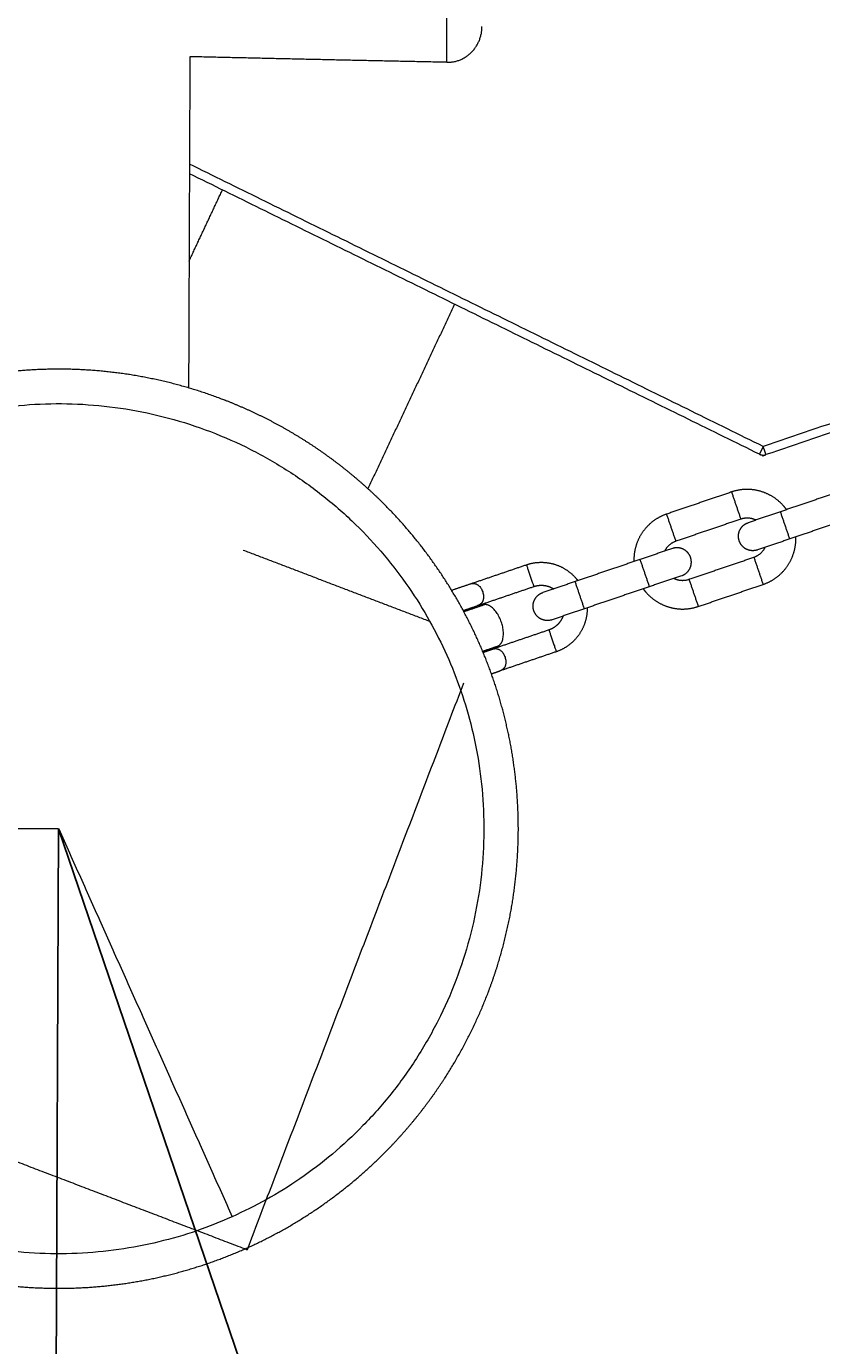
# Model space of a CAD drawing. Units: millimetres. Extents: x -43014 to -25546, y 60846 to 75395.
# Drawn here: x -36980 to -36841, y 69358 to 69588 of the extents above; entities that cross this region are included whole.
import ezdxf

# ---------------------------------------------------------------- set-up
doc = ezdxf.new("R2010")
doc.units = ezdxf.units.MM
doc.header["$MEASUREMENT"] = 0
for name, color, linetype, true_color in [('60716', 7, 'Continuous', 0x000000), ('Make2D$visible$lines', 7, 'Continuous', 0x000000), ('Make2D$visible$tangents', 7, 'Continuous', 0x000000)]:
    doc.layers.add(name, color=color, linetype=linetype, true_color=true_color)
doc.styles.add('Helvetica', font='txt')
doc.dimstyles.new('Default', dxfattribs={"dimtxt": 1.6, "dimasz": 1, "dimexe": 0, "dimexo": 0, "dimgap": 0, "dimtad": 0, "dimtoh": 1, "dimzin": 1, "dimdsep": 46, "dimtxsty": 'Helvetica', "dimcen": 0, "dimazin": 0, "dimtfac": 1, "dimtdec": 4, "dimtix": 1, "dimtmove": 1, "dimatfit": 3, "dimfxl": 0, "dimtolj": 1, "dimtzin": 1, "dimarcsym": 0})

# ---------------------------------------------------------------- blocks, each defined once
blk = doc.blocks.new('*D11')
at = {"layer": '60716', "color": 0, "lineweight": -2}
for p, q in [((-36190.22, 69714.95), (-36108.13, 69473.68)), ((-36109.08, 69473.36), (-36498.99, 69340.7)), ((-36974.1, 69448.25), (-36892.01, 69206.98)), ((-36891.06, 69207.3), (-36501.15, 69339.96))]:
    blk.add_line(p, q, dxfattribs=at)
at = {"layer": '60716', "color": 0}
for points in [[(-36109.03, 69473.2), (-36109.13, 69473.52), (-36108.13, 69473.68)], [(-36891.11, 69207.46), (-36891.01, 69207.15), (-36892.01, 69206.98)]]:
    blk.add_solid(points, dxfattribs=at)
at = {"layer": 'Defpoints', "color": 0}
for p in [(-36190.22, 69714.95), (-36974.1, 69448.25), (-36892.01, 69206.98)]:
    blk.add_point(p, dxfattribs=at)
at = {"layer": '60716', "color": 0, "lineweight": 13, "insert": (-36500.07, 69340.33), "char_height": 1.6, "attachment_point": 5, "rotation": 18.7901, "style": 'Helvetica'}
blk.add_mtext('\\A1;82', dxfattribs=at)
blk = doc.blocks.new('*D12')
at = {"layer": '60716', "color": 0, "lineweight": -2}
for p, q in [((-36968.96, 70712.27), (-37156.21, 70713.03)), ((-37156.22, 70712.03), (-37158.77, 70082.71)), ((-37161.34, 69450.02), (-37158.79, 70079.34)), ((-36974.1, 69448.25), (-37161.35, 69449.02))]:
    blk.add_line(p, q, dxfattribs=at)
at = {"layer": '60716', "color": 0}
for points in [[(-37156.05, 70712.03), (-37156.39, 70712.03), (-37156.21, 70713.03)], [(-37161.51, 69450.02), (-37161.18, 69450.01), (-37161.35, 69449.02)]]:
    blk.add_solid(points, dxfattribs=at)
at = {"layer": 'Defpoints', "color": 0}
for p in [(-36968.96, 70712.27), (-37161.35, 69449.02), (-36974.1, 69448.25)]:
    blk.add_point(p, dxfattribs=at)
at = {"layer": '60716', "color": 0, "lineweight": 13, "insert": (-37158.78, 70081.02), "char_height": 1.6, "attachment_point": 5, "rotation": 89.7674, "style": 'Helvetica'}
blk.add_mtext('\\A1;132', dxfattribs=at)
blk = doc.blocks.new('*D15')
at = {"layer": '60716', "color": 0, "lineweight": -2}
for p, q in [((-39308.44, 69458.89), (-39309.61, 69202.19)), ((-36974.1, 69448.25), (-36975.27, 69191.56)), ((-39308.61, 69202.19), (-38144.21, 69196.89)), ((-36976.27, 69191.57), (-38140.67, 69196.87))]:
    blk.add_line(p, q, dxfattribs=at)
at = {"layer": '60716', "color": 0}
for points in [[(-39308.61, 69202.36), (-39308.61, 69202.02), (-39309.61, 69202.19)], [(-36976.27, 69191.4), (-36976.26, 69191.73), (-36975.27, 69191.56)]]:
    blk.add_solid(points, dxfattribs=at)
at = {"layer": 'Defpoints', "color": 0}
for p in [(-39308.44, 69458.89), (-36974.1, 69448.25), (-36975.27, 69191.56)]:
    blk.add_point(p, dxfattribs=at)
at = {"layer": '60716', "color": 0, "lineweight": 13, "insert": (-38142.44, 69196.88), "char_height": 1.6, "attachment_point": 5, "rotation": 359.7391, "style": 'Helvetica'}
blk.add_mtext('\\A1;232', dxfattribs=at)
blk = doc.blocks.new('*D19')
at = {"layer": '60716', "color": 0, "lineweight": -2}
for p, q in [((-42613.24, 69156.46), (-42613.24, 75393.84)), ((-42612.24, 75393.84), (-37862.13, 75393.84)), ((-33108.49, 75393.84), (-37858.6, 75393.84)), ((-33107.49, 70525.01), (-33107.49, 75393.84))]:
    blk.add_line(p, q, dxfattribs=at)
at = {"layer": '60716', "color": 0}
for points in [[(-42612.24, 75394), (-42612.24, 75393.67), (-42613.24, 75393.84)], [(-33108.49, 75393.67), (-33108.49, 75394), (-33107.49, 75393.84)]]:
    blk.add_solid(points, dxfattribs=at)
at = {"layer": 'Defpoints', "color": 0}
for p in [(-33107.49, 75393.84), (-33107.49, 70525.01), (-42613.24, 69156.46)]:
    blk.add_point(p, dxfattribs=at)
at = {"layer": '60716', "color": 0, "lineweight": 13, "insert": (-37860.37, 75393.84), "char_height": 1.6, "attachment_point": 5, "style": 'Helvetica'}
blk.add_mtext('\\A1;950', dxfattribs=at)
blk = doc.blocks.new('*D20')
at = {"layer": '60716', "color": 0, "lineweight": -2}
for p, q in [((-39880.51, 75100.84), (-43013.37, 75100.84)), ((-43013.37, 75099.84), (-43013.37, 70510.03)), ((-43013.37, 65916.7), (-43013.37, 70506.51)), ((-36471.88, 65915.7), (-43013.37, 65915.7))]:
    blk.add_line(p, q, dxfattribs=at)
at = {"layer": '60716', "color": 0}
for points in [[(-43013.2, 75099.84), (-43013.54, 75099.84), (-43013.37, 75100.84)], [(-43013.54, 65916.7), (-43013.2, 65916.7), (-43013.37, 65915.7)]]:
    blk.add_solid(points, dxfattribs=at)
at = {"layer": 'Defpoints', "color": 0}
for p in [(-39880.51, 75100.84), (-43013.37, 65915.7), (-36471.88, 65915.7)]:
    blk.add_point(p, dxfattribs=at)
at = {"layer": '60716', "color": 0, "lineweight": 13, "insert": (-43013.37, 70508.27), "char_height": 1.6, "attachment_point": 5, "rotation": 90, "style": 'Helvetica'}
blk.add_mtext('\\A1;920', dxfattribs=at)

msp = doc.modelspace()

# ---------------------------------------------------------------- linework, layer by layer
at = {"layer": 'Make2D$visible$lines', "color": 18, "lineweight": 13, "true_color": 0x000000}
for points in [[(-36331.538, 69690.1), (-36591.294, 69601.722), (-36851.05, 69513.344)], [(-36951.273, 69582.592), (-36951.387, 69553.776), (-36951.501, 69524.96)], [(-36852.195, 69513.419), (-36901.774, 69537.825), (-36951.353, 69562.232)], [(-36951.414, 69547.037), (-36948.51, 69553.22), (-36945.607, 69559.403)], [(-36905.227, 69539.525), (-36912.765, 69523.472), (-36920.302, 69507.419)], [(-36851.638, 69513.144), (-36851.412, 69513.221), (-36851.186, 69513.298)], [(-36857.047, 69506.85), (-36862.688, 69504.931), (-36868.329, 69503.012)], [(-36857.047, 69506.85), (-36856.239, 69504.485), (-36855.43, 69502.119)], [(-36837.245, 69507.25), (-36842.886, 69505.331), (-36848.526, 69503.412)], [(-36866.711, 69498.281), (-36867.52, 69500.647), (-36868.329, 69503.012)], [(-36848.526, 69503.412), (-36851.343, 69502.454), (-36854.16, 69501.495)], [(-36846.909, 69498.681), (-36847.718, 69501.047), (-36848.526, 69503.412)], [(-36855.43, 69502.119), (-36861.071, 69500.2), (-36866.711, 69498.281)], [(-36835.628, 69502.52), (-36841.268, 69500.6), (-36846.909, 69498.681)], [(-36846.909, 69498.681), (-36849.726, 69497.723), (-36852.543, 69496.764)], [(-36942.007, 69496.747), (-36925.77, 69490.545), (-36909.533, 69484.343)], [(-36867.334, 69497.013), (-36870.151, 69496.055), (-36872.969, 69495.096)], [(-36902.343, 69490.911), (-36897.519, 69492.552), (-36892.696, 69494.193)], [(-36872.969, 69495.096), (-36878.609, 69493.177), (-36884.25, 69491.258)], [(-36872.969, 69495.096), (-36872.16, 69492.731), (-36871.351, 69490.365)], [(-36864.447, 69491.658), (-36858.807, 69493.577), (-36853.166, 69495.496)], [(-36853.166, 69495.496), (-36852.358, 69493.131), (-36851.549, 69490.765)], [(-36865.717, 69492.282), (-36868.534, 69491.324), (-36871.351, 69490.365)], [(-36864.447, 69491.658), (-36863.639, 69489.293), (-36862.83, 69486.927)], [(-36905.744, 69489.754), (-36904.124, 69490.305), (-36902.505, 69490.856)], [(-36901.049, 69487.126), (-36896.226, 69488.767), (-36891.402, 69490.409)], [(-36884.25, 69491.258), (-36887.067, 69490.299), (-36889.884, 69489.341)], [(-36882.632, 69486.527), (-36883.441, 69488.892), (-36884.25, 69491.258)], [(-36871.351, 69490.365), (-36876.992, 69488.446), (-36882.632, 69486.527)], [(-36862.83, 69486.927), (-36857.189, 69488.846), (-36851.549, 69490.765)], [(-36903.718, 69486.218), (-36902.465, 69486.645), (-36901.211, 69487.071)], [(-36903.619, 69486.033), (-36901.912, 69486.614), (-36900.204, 69487.195)], [(-36902.151, 69486.751), (-36902.118, 69486.653), (-36902.084, 69486.555)], [(-36882.632, 69486.527), (-36885.45, 69485.568), (-36888.267, 69484.61)], [(-36888.815, 69482.839), (-36893.638, 69481.198), (-36898.462, 69479.557)], [(-36900.336, 69479.138), (-36899.044, 69479.578), (-36897.751, 69480.018)], [(-36900.257, 69478.946), (-36899.44, 69479.224), (-36898.624, 69479.502)], [(-36899.631, 69479.378), (-36899.597, 69479.28), (-36899.564, 69479.182)], [(-36887.521, 69479.055), (-36892.344, 69477.413), (-36897.168, 69475.772)], [(-36898.813, 69475.212), (-36898.072, 69475.465), (-36897.33, 69475.717)], [(-36903.682, 69473.556), (-36922.506, 69424.275), (-36941.331, 69374.993)], [(-36974.096, 69448.255), (-36958.999, 69414.495), (-36943.902, 69380.735)], [(-36941.336, 69374.991), (-36965.857, 69384.358), (-36990.378, 69393.725)], [(-36941.452, 69375.258), (-36941.393, 69375.126), (-36941.335, 69374.995)]]:
    msp.add_open_spline(points, degree=2, dxfattribs=at)
for points, weights, degree, knots in [([(-36906.573, 69581.615), (-36904.024, 69581.573), (-36902.251, 69583.403), (-36900.445, 69585.267), (-36900.46, 69587.862)], [1, 0.917522176775, 1, 0.925804945795, 1], 2, [0, 0, 0, 4.8095003, 4.8095003, 9.7369968, 9.7369968, 9.7369968]), ([(-36941.452, 69375.258), (-36948.352, 69372.172), (-36955.707, 69370.434), (-36963.063, 69368.696), (-36970.614, 69368.367), (-36974.653, 69368.191), (-36978.689, 69368.423), (-36982.726, 69368.655), (-36986.718, 69369.293), (-36994.895, 69370.601), (-37002.63, 69373.555), (-37006.488, 69375.029), (-37010.173, 69376.892), (-37013.858, 69378.755), (-37017.331, 69380.987), (-37020.732, 69383.173), (-37023.896, 69385.691), (-37027.059, 69388.209), (-37029.952, 69391.033), (-37035.36, 69396.313), (-37039.684, 69402.512), (-37044.008, 69408.711), (-37047.094, 69415.611), (-37050.179, 69422.511), (-37051.917, 69429.866), (-37053.655, 69437.222), (-37053.984, 69444.773), (-37054.16, 69448.812), (-37053.928, 69452.848), (-37053.696, 69456.885), (-37053.058, 69460.877), (-37051.75, 69469.053), (-37048.796, 69476.789), (-37047.322, 69480.646), (-37045.459, 69484.331), (-37043.596, 69488.017), (-37041.364, 69491.49), (-37039.178, 69494.891), (-37036.66, 69498.054), (-37034.142, 69501.218), (-37031.318, 69504.111), (-37026.038, 69509.519), (-37019.839, 69513.843), (-37013.64, 69518.166), (-37006.74, 69521.252), (-36999.84, 69524.337), (-36992.485, 69526.076), (-36985.129, 69527.814), (-36977.578, 69528.143), (-36973.539, 69528.319), (-36969.503, 69528.087), (-36965.466, 69527.855), (-36961.474, 69527.217), (-36953.298, 69525.909), (-36945.562, 69522.955), (-36941.705, 69521.481), (-36938.02, 69519.618), (-36934.335, 69517.755), (-36930.861, 69515.523), (-36927.46, 69513.337), (-36924.297, 69510.819), (-36921.133, 69508.301), (-36918.24, 69505.477), (-36912.832, 69500.197), (-36908.508, 69493.998), (-36904.185, 69487.798), (-36901.099, 69480.899), (-36898.014, 69473.999), (-36896.275, 69466.644), (-36894.538, 69459.288), (-36894.208, 69451.737), (-36894.032, 69447.698), (-36894.264, 69443.662), (-36894.497, 69439.625), (-36895.135, 69435.633), (-36895.787, 69431.556), (-36896.855, 69427.567), (-36897.923, 69423.578), (-36899.396, 69419.721), (-36902.352, 69411.986), (-36906.828, 69405.02), (-36909.014, 69401.619), (-36911.532, 69398.455), (-36914.05, 69395.292), (-36916.874, 69392.399), (-36922.154, 69386.991), (-36928.353, 69382.667), (-36934.553, 69378.343), (-36941.452, 69375.258)], [1, 0.995565948756, 1, 0.995569657981, 1, 0.998725112486, 1, 0.998724353852, 1, 0.994692692185, 1, 0.998668733341, 1, 0.998670223447, 1, 0.998725331905, 1, 0.998724143304, 1, 0.995570141754, 1, 0.995569156643, 1, 0.99556931632, 1, 0.99556926211, 1, 0.99872521803, 1, 0.998724279904, 1, 0.994692687518, 1, 0.998668733322, 1, 0.998670223474, 1, 0.998725331875, 1, 0.998724143307, 1, 0.995570141728, 1, 0.995569156782, 1, 0.995569316038, 1, 0.995569262761, 1, 0.998725217627, 1, 0.998724280134, 1, 0.994692687442, 1, 0.998668731733, 1, 0.998670227152, 1, 0.998725326616, 1, 0.998724141371, 1, 0.995570139445, 1, 0.995569224657, 1, 0.995569096079, 1, 0.995570153672, 1, 0.998724327957, 1, 0.998724834948, 1, 0.998670684891, 1, 0.998669087165, 1, 0.994692285735, 1, 0.998724258069, 1, 0.998724623387, 1, 0.995570425121, 1, 0.995565487258, 1], 2, [0, 0, 0, 15.0715572, 15.0715572, 30.14312, 30.14312, 38.2221803, 38.2221803, 46.3013072, 46.3013072, 62.8034991, 62.8034991, 71.0546438, 71.0546438, 79.3057918, 79.3057918, 87.3848482, 87.3848482, 95.4639393, 95.4639393, 110.5354952, 110.5354952, 125.6070587, 125.6070587, 140.6786199, 140.6786199, 155.7501887, 155.7501887, 163.8292395, 163.8292395, 171.908362, 171.908362, 188.4105532, 188.4105532, 196.661698, 196.661698, 204.9128459, 204.9128459, 212.9919024, 212.9919024, 221.0709935, 221.0709935, 236.1425493, 236.1425493, 251.2141129, 251.2141129, 266.285674, 266.285674, 281.3572429, 281.3572429, 289.4362935, 289.4362935, 297.5154164, 297.5154164, 314.0176073, 314.0176073, 322.2687529, 322.2687529, 330.5198989, 330.5198989, 338.5989593, 338.5989593, 346.6780436, 346.6780436, 361.7496089, 361.7496089, 376.8211604, 376.8211604, 391.8927361, 391.8927361, 406.9642932, 406.9642932, 415.0433675, 415.0433675, 423.1224583, 423.1224583, 431.373537, 431.373537, 439.6247092, 439.6247092, 456.1269254, 456.1269254, 464.2060009, 464.2060009, 472.2851101, 472.2851101, 487.3566503, 487.3566503, 502.428222, 502.428222, 502.428222]), ([(-36847.47, 69503.772), (-36847.665, 69504.042), (-36847.88, 69504.296), (-36849.018, 69505.635), (-36850.592, 69506.417), (-36852.163, 69507.195), (-36853.913, 69507.286), (-36855.522, 69507.369), (-36857.047, 69506.85)], [1, 0.999231040876, 1, 0.979542637505, 1, 0.979341328856, 1, 0.98210637257, 1], 2, [0, 0, 0, 0.6663462, 0.6663462, 4.1324864, 4.1324864, 7.5893595, 7.5893595, 10.7729877, 10.7729877, 10.7729877]), ([(-36868.329, 69503.012), (-36869.853, 69502.493), (-36871.077, 69501.447), (-36872.406, 69500.307), (-36873.174, 69498.734), (-36873.94, 69497.155), (-36874.021, 69495.402), (-36874.036, 69495.069), (-36874.025, 69494.737)], [1, 0.982068624013, 1, 0.979232448286, 1, 0.979435684756, 1, 0.99922825943, 1], 2, [0, 0, 0, 3.1819625, 3.1819625, 6.6343665, 6.6343665, 10.0960787, 10.0960787, 10.7618348, 10.7618348, 10.7618348]), ([(-36852.549, 69496.762), (-36853.525, 69496.431), (-36854.448, 69496.89), (-36855.374, 69497.35), (-36855.708, 69498.328), (-36856.043, 69499.305), (-36855.592, 69500.235), (-36855.141, 69501.161), (-36854.167, 69501.493)], [1, 0.923297137828, 1, 0.924751929849, 1, 0.924462292814, 1, 0.92299939244, 1], 2, [0, 0, 0, 1.9531662, 1.9531662, 3.9149383, 3.9149383, 5.8749187, 5.8749187, 7.8262871, 7.8262871, 7.8262871]), ([(-36851.549, 69490.765), (-36850.024, 69491.284), (-36848.801, 69492.331), (-36847.471, 69493.47), (-36846.704, 69495.043), (-36845.937, 69496.622), (-36845.856, 69498.375), (-36845.841, 69498.708), (-36845.852, 69499.041)], [1, 0.982068626002, 1, 0.979232454659, 1, 0.979435677685, 1, 0.999228258351, 1], 2, [0, 0, 0, 3.1819622, 3.1819622, 6.6343661, 6.6343661, 10.0960783, 10.0960783, 10.761835, 10.761835, 10.761835]), ([(-36865.711, 69492.284), (-36864.736, 69492.616), (-36864.286, 69493.543), (-36863.834, 69494.472), (-36864.169, 69495.449), (-36864.503, 69496.428), (-36865.429, 69496.888), (-36866.352, 69497.346), (-36867.328, 69497.015)], [1, 0.922999392439, 1, 0.92446229281, 1, 0.92475192985, 1, 0.92329713783, 1], 2, [0, 0, 0, 1.9513684, 1.9513684, 3.9113488, 3.9113488, 5.8731209, 5.8731209, 7.8262871, 7.8262871, 7.8262871]), ([(-36891.405, 69490.416), (-36891.402, 69490.409), (-36892.049, 69492.301), (-36892.696, 69494.193), (-36892.696, 69494.193)], [0.96567657592, 0.707106781187, 1, 0.707106781187, 1], 2, [0.60868358, 0.60868358, 0.60868358, 0.93266032, 0.93266032, 1.25663706, 1.25663706, 1.25663706]), ([(-36892.696, 69494.193), (-36891.26, 69494.681), (-36889.746, 69494.604), (-36888.099, 69494.517), (-36886.62, 69493.786), (-36885.139, 69493.05), (-36884.068, 69491.789), (-36883.915, 69491.609), (-36883.773, 69491.42)], [1, 0.982106522528, 1, 0.97934116701, 1, 0.979542760768, 1, 0.999561387819, 1], 2, [0, 0, 0, 2.9963489, 2.9963489, 6.2498625, 6.2498625, 9.5121261, 9.5121261, 9.985013, 9.985013, 9.985013]), ([(-36902.505, 69490.856), (-36902.054, 69491.027), (-36901.575, 69490.966), (-36901.182, 69490.687), (-36900.827, 69490.442), (-36900.515, 69490.019), (-36900.332, 69489.483)], [1, 0.921730209346, 0.921730209346, 1, 1, 1, 1], 3, [0, 0, 0, 0, 1.3889922, 1.3889922, 1.3889922, 1.5588028, 1.5588028, 1.5588028, 1.5588028]), ([(-36900.332, 69489.483), (-36900.149, 69488.946), (-36900.136, 69488.422), (-36900.267, 69488.011), (-36900.408, 69487.55), (-36900.75, 69487.21), (-36901.211, 69487.071)], [1, 1, 1, 1, 0.921397837775, 0.921397837775, 1], 3, [0, 0, 0, 0, 0.1698106, 0.1698106, 0.1698106, 1.5574681, 1.5574681, 1.5574681, 1.5574681]), ([(-36888.273, 69484.608), (-36889.249, 69484.277), (-36890.172, 69484.735), (-36891.098, 69485.195), (-36891.432, 69486.174), (-36891.767, 69487.151), (-36891.315, 69488.08), (-36890.865, 69489.007), (-36889.89, 69489.339)], [1, 0.923297137829, 1, 0.924751929851, 1, 0.924462292812, 1, 0.922999392443, 1], 2, [0, 0, 0, 1.9531662, 1.9531662, 3.9149383, 3.9149383, 5.8749187, 5.8749187, 7.8262871, 7.8262871, 7.8262871]), ([(-36891.402, 69490.409), (-36890.684, 69490.653), (-36889.927, 69490.614), (-36889.104, 69490.571), (-36888.364, 69490.205), (-36888.167, 69490.107), (-36887.982, 69489.988)], [1, 0.982106522623, 1, 0.979341167287, 1, 0.998472681609, 1], 2, [0, 0, 0, 1.4981745, 1.4981745, 3.1249313, 3.1249313, 3.5647719, 3.5647719, 3.5647719]), ([(-36872.408, 69490.006), (-36872.213, 69489.735), (-36871.997, 69489.481), (-36870.859, 69488.142), (-36869.286, 69487.36), (-36867.715, 69486.583), (-36865.964, 69486.491), (-36864.355, 69486.409), (-36862.83, 69486.927)], [1, 0.999231040165, 1, 0.979542632202, 1, 0.979341331694, 1, 0.982106374895, 1], 2, [0, 0, 0, 0.6663466, 0.6663466, 4.1324868, 4.1324868, 7.5893599, 7.5893599, 10.7729879, 10.7729879, 10.7729879]), ([(-36886.365, 69485.257), (-36886.438, 69485.05), (-36886.535, 69484.852), (-36886.896, 69484.112), (-36887.521, 69483.576), (-36888.097, 69483.083), (-36888.815, 69482.839)], [1, 0.998463949975, 1, 0.979232605474, 1, 0.982068864479, 1], 2, [0, 0, 0, 0.4392064, 0.4392064, 2.0638741, 2.0638741, 3.5612556, 3.5612556, 3.5612556]), ([(-36882.156, 69486.689), (-36882.153, 69486.453), (-36882.163, 69486.217), (-36882.239, 69484.567), (-36882.961, 69483.081), (-36883.683, 69481.6), (-36884.934, 69480.528), (-36886.086, 69479.543), (-36887.521, 69479.055)], [1, 0.99955979025, 1, 0.979435565855, 1, 0.979232605208, 1, 0.98206846421, 1], 2, [0, 0, 0, 0.472449, 0.472449, 3.7305168, 3.7305168, 6.9798522, 6.9798522, 9.9746484, 9.9746484, 9.9746484]), ([(-36888.812, 69482.832), (-36888.815, 69482.839), (-36888.168, 69480.947), (-36887.521, 69479.055), (-36887.521, 69479.055)], [0.96567657592, 0.707106781187, 1, 0.707106781187, 1], 2, [0.60868358, 0.60868358, 0.60868358, 0.93266032, 0.93266032, 1.25663706, 1.25663706, 1.25663706]), ([(-36898.624, 69479.502), (-36898.173, 69479.673), (-36897.694, 69479.612), (-36897.3, 69479.333), (-36896.945, 69479.088), (-36896.634, 69478.665), (-36896.451, 69478.129)], [1, 0.921731284383, 0.921731284383, 1, 1, 1, 1], 3, [0, 0, 0, 0, 1.3889803, 1.3889803, 1.3889803, 1.5587909, 1.5587909, 1.5587909, 1.5587909]), ([(-36896.451, 69478.129), (-36896.267, 69477.592), (-36896.255, 69477.068), (-36896.385, 69476.657), (-36896.527, 69476.196), (-36896.868, 69475.856), (-36897.33, 69475.717)], [1, 1, 1, 1, 0.921397830355, 0.921397830355, 1], 3, [0, 0, 0, 0, 0.1698106, 0.1698106, 0.1698106, 1.5574681, 1.5574681, 1.5574681, 1.5574681])]:
    msp.add_rational_spline(points, weights, degree=degree, knots=knots, dxfattribs=at)
for points, weights in [([(-36906.573, 69581.615), (-36928.924, 69582.063), (-36951.273, 69582.592)], [1, 0.999998371558, 1]), ([(-36852.195, 69513.419), (-36851.638, 69513.144), (-36851.05, 69513.344)], [1, 0.923879532488, 1]), ([(-36852.189, 69513.431), (-36851.924, 69513.297), (-36851.628, 69513.275)], [1, 0.980964412276, 1]), ([(-36852.804, 69501.957), (-36854.084, 69502.576), (-36855.43, 69502.119)], [1, 0.92525588193, 1]), ([(-36866.711, 69498.281), (-36868.056, 69497.823), (-36868.691, 69496.552)], [1, 0.924963924011, 1]), ([(-36853.166, 69495.496), (-36851.821, 69495.954), (-36851.187, 69497.226)], [1, 0.924963914326, 1]), ([(-36867.073, 69491.821), (-36865.794, 69491.201), (-36864.447, 69491.658)], [1, 0.925255872358, 1]), ([(-36897.097, 69484.246), (-36898.324, 69487.835), (-36900.204, 69487.195)], [1, 0.707106781187, 1]), ([(-36897.751, 69480.018), (-36895.87, 69480.657), (-36897.097, 69484.246)], [1, 0.707106781187, 1])]:
    msp.add_rational_spline(points, weights, degree=2, dxfattribs=at)
at = {"layer": 'Make2D$visible$tangents', "color": 18, "lineweight": 13, "true_color": 0x000000}
for points in [[(-36332.021, 69691.52), (-36591.777, 69603.142), (-36851.533, 69514.764)], [(-36851.533, 69514.764), (-36901.44, 69539.333), (-36951.347, 69563.901)], [(-36851.533, 69514.764), (-36851.864, 69514.092), (-36852.195, 69513.419)], [(-36851.05, 69513.345), (-36851.291, 69514.055), (-36851.533, 69514.764)]]:
    msp.add_open_spline(points, degree=2, dxfattribs=at)
for points, weights, knots in [([(-36906.573, 69581.62), (-36906.573, 69581.615), (-36906.573, 69581.615), (-36906.573, 69581.615), (-36906.795, 69664.572)], [0.995459297023, 0.997711771728, 1, 0.707106781187, 1], [347.2056093, 347.2056093, 347.2056093, 348.1121514, 348.1121514, 464.1495351, 464.1495351, 464.1495351]), ([(-36943.902, 69380.735), (-36876.382, 69410.93), (-36906.576, 69478.45), (-36936.771, 69545.97), (-37004.291, 69515.775), (-37071.811, 69485.58), (-37041.616, 69418.06), (-37011.422, 69350.54), (-36943.902, 69380.735)], [1, 0.707106781186, 1, 0.707106781187, 1, 0.707106781187, 1, 0.707106781186, 1], [0, 0, 0, 116.1823159, 116.1823159, 232.3646319, 232.3646319, 348.5469478, 348.5469478, 464.7292638, 464.7292638, 464.7292638])]:
    msp.add_rational_spline(points, weights, degree=2, knots=knots, dxfattribs=at)

# ---------------------------------------------------------------- dimensions: what is measured, and where the dimension line sits
at = {"layer": '60716', "color": 18, "lineweight": 13, "true_color": 0x000000}
dim = msp.add_linear_dim(base=(-33107.487, 75393.837), p1=(-42613.244, 69156.456), p2=(-33107.487, 70525.008), text='950', dimstyle='Default', dxfattribs=at)
dim.commit()
dim.dimension.update_dxf_attribs({"geometry": '*D19', "text_midpoint": (-37860.365, 75393.837)})
dim = msp.add_linear_dim(base=(-43013.37, 65915.697), p1=(-39880.506, 75100.843), p2=(-36471.878, 65915.697), angle=90, text='920', dimstyle='Default', dxfattribs=at)
dim.commit()
dim.dimension.update_dxf_attribs({"geometry": '*D20', "text_midpoint": (-43013.37, 70508.27)})
for p1, distance, text, picture, middle in [((-36968.965, 70712.273), -187.252, '132', '*D12', (-37158.781, 70081.024)), ((-36190.224, 69714.955), 254.857, '82', '*D11', (-36500.071, 69340.331)), ((-39308.444, 69458.885), -256.694, '232', '*D15', (-38142.439, 69196.879))]:
    dim = msp.add_aligned_dim(p1=p1, p2=(-36974.096, 69448.255), distance=distance, text=text, dimstyle='Default', dxfattribs=at)
    dim.commit()
    dim.dimension.update_dxf_attribs({"geometry": picture, "text_midpoint": middle})

doc.saveas('drawing.dxf')
